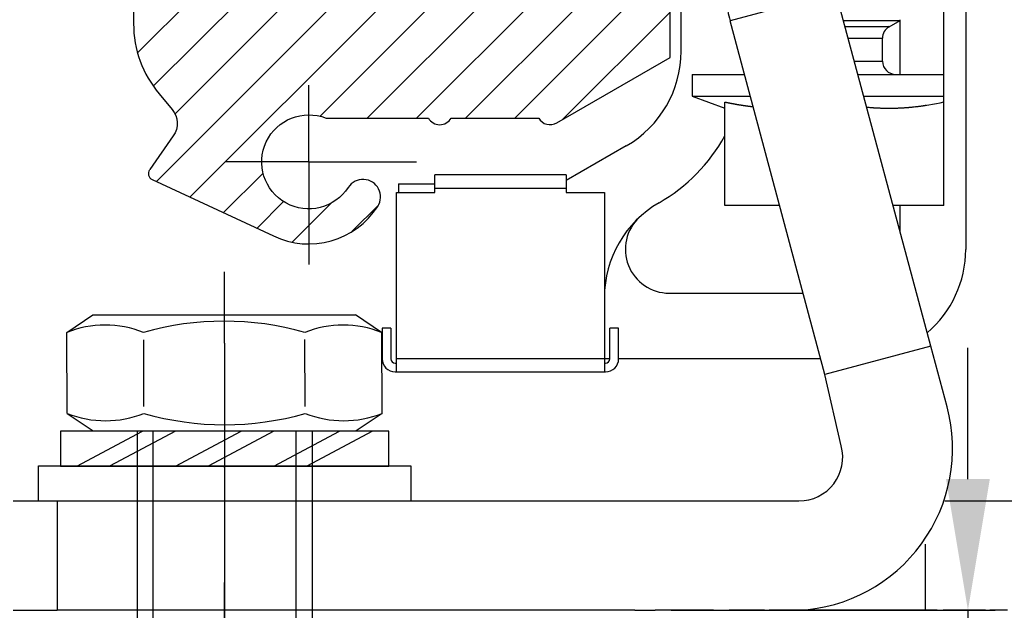
# Model space of a CAD drawing. Units: millimetres. Extents: x -3221 to 5220, y -3010 to 2395.
# Drawn here: x 5062 to 5107, y 2118 to 2144 of the extents above; entities that cross this region are included whole.
import ezdxf

# ---------------------------------------------------------------- set-up
doc = ezdxf.new("R2010")
doc.units = ezdxf.units.MM
doc.linetypes.add('ACAD_ISO02W100', pattern=[15, 12, -3])
for name, color, linetype in [('centerline-Mittellinie', 92, 'Continuous'), ('dimension-Bemassung', 5, 'Continuous'), ('hatching-Schraffur', 5, 'Continuous'), ('helpline-Hilfslinie', 2, 'Continuous'), ('hiddenline-hinterliegendelinie', 6, 'Continuous'), ('hiddenline-Verdeckt', 6, 'ACAD_ISO02W100'), ('insert point -Einfügepunkt', 3, 'Continuous'), ('outline-Körperkante', 7, 'Continuous')]:
    doc.layers.add(name, color=color, linetype=linetype)
doc.styles.get("Standard").update_dxf_attribs({"font": 'arial.ttf'})
doc.dimstyles.new('Details', dxfattribs={"dimtxt": 5, "dimasz": 6, "dimexe": 1.25, "dimexo": 0.625, "dimgap": 2, "dimtad": 1, "dimdec": 1, "dimtxsty": 'Standard', "dimcen": 2.5, "dimadec": 0, "dimazin": 0, "dimtfac": 1, "dimtdec": 1, "dimtmove": 0, "dimatfit": 3, "dimfxl": 1, "dimarcsym": 0})

# ---------------------------------------------------------------- blocks, each defined once
blk = doc.blocks.new('*D206')
at = {"layer": 'Defpoints', "color": 0, "transparency": 16777216}
for p in [(90.822, 22.503), (74.173, 8.5), (105, 8.5)]:
    blk.add_point(p, dxfattribs=at)
at = {"layer": 'dimension-Bemassung', "color": 0, "lineweight": -2, "transparency": 16777216}
for p, q in [((105, 28.503), (105, 34.503)), ((91.447, 22.503), (106.25, 22.503)), ((105, 22.503), (105, 8.5)), ((74.798, 8.5), (106.25, 8.5)), ((105, 2.5), (105, -3.5))]:
    blk.add_line(p, q, dxfattribs=at)
at = {"layer": 'dimension-Bemassung', "color": 0, "transparency": 16777216}
for points in [[(104, 28.503), (106, 28.503), (105, 22.503)], [(104, 2.5), (106, 2.5), (105, 8.5)]]:
    blk.add_solid(points, dxfattribs=at)
at = {"layer": 'dimension-Bemassung', "color": 0, "transparency": 16777216, "insert": (100.49, 15.501), "char_height": 5, "attachment_point": 5, "rotation": 90}
blk.add_mtext('14', dxfattribs=at)
blk = doc.blocks.new('Nutenstein_M8')
at = {"layer": 'centerline-Mittellinie'}
blk.add_line((0.009, -2.738), (0.009, 9.026), dxfattribs=at)
at = {"layer": 'hiddenline-hinterliegendelinie'}
for p, q in [((0, 6.703), (-3, 6.703)), ((3, 6.702), (0, 6.702)), ((-4, 5.703), (-4, 4.761)), ((4, 4.761), (4, 5.703)), ((-4, 4.761), (-6, 4.761)), ((6, 4.761), (4, 4.761)), ((-7, 3.761), (-7, 1)), ((7, 1), (7, 3.761)), ((-6, 0), (6, 0))]:
    blk.add_line(p, q, dxfattribs=at)
for centre, start, end in [((-3, 5.703), 90, 180), ((3, 5.703), 0, 90), ((-6, 3.761), 90, 180), ((6, 3.761), 0, 90), ((-6, 1), 180, 270), ((6, 1), 270, 0)]:
    blk.add_arc(centre, 1, start, end, dxfattribs=at)
blk = doc.blocks.new('U-Scheibe_f_M8')
at = {"layer": 'centerline-Mittellinie'}
blk.add_line((0, 1.001), (0, -2.43), dxfattribs=at)
at = {"layer": 'hiddenline-hinterliegendelinie'}
for p, q in [((7.5, -0.009), (-7.5, -0.009)), ((-7.5, -0.009), (-7.5, -1.609)), ((-6.75, -1.609), (-3.75, -0.009)), ((-2.25, -0.009), (-5.25, -1.609)), ((-2.25, -1.609), (0.75, -0.009)), ((2.25, -0.009), (-0.75, -1.609)), ((2.25, -1.609), (5.25, -0.009)), ((6.75, -0.009), (3.75, -1.609)), ((7.5, -1.609), (7.5, -0.009)), ((-7.5, -1.609), (7.5, -1.609))]:
    blk.add_line(p, q, dxfattribs=at)
at = {"layer": 'insert point -Einfügepunkt'}
for p in [(0, 0), (0, -1.651)]:
    blk.add_point(p, dxfattribs=at)
blk = doc.blocks.new('U-Scheibe_für_M8')
at = {"layer": 'hiddenline-Verdeckt'}
for p, q in [((-8.5, 0), (-8.5, 1.59998)), ((8.5, 1.59998), (8.5, 0))]:
    blk.add_line(p, q, dxfattribs=at)
at = {"layer": 'outline-Körperkante'}
for p, q in [((-8.5, 1.59998), (8.5, 1.59998)), ((-8.5, 0), (8.5, 0))]:
    blk.add_line(p, q, dxfattribs=at)
blk = doc.blocks.new('Schraube_6kt_M8x16')
at = {"layer": 'hiddenline-hinterliegendelinie'}
for p, q in [((0, 4.003), (0, 7.271)), ((-7.212, 4.5), (-6.022, 5.3)), ((-6.022, 5.3), (5.978, 5.3)), ((7.168, 4.5), (5.978, 5.3)), ((-7.19, 0.8), (-7.212, 4.5)), ((7.19, 0.8), (7.177, 4.5)), ((-3.683, 1.12), (-3.683, 4.165)), ((3.683, 1.12), (3.661, 4.18)), ((0, 4.003), (0, -18.388)), ((-7.19, 0.8), (-6, 0)), ((7.19, 0.8), (6, 0)), ((-6, 0), (6, 0)), ((-4, 0), (-4, -15)), ((-3.264, -16), (-3.264, 0)), ((3.264, -16), (3.264, 0)), ((4, 0), (4, -15)), ((4, -15), (-4, -15)), ((-3.264, -16), (-4, -15)), ((3.264, -16), (4, -15)), ((3.264, -16), (-3.264, -16))]:
    blk.add_line(p, q, dxfattribs=at)
for centre, radius, start, end in [((-0.022, -8.373), 13.389, 74.0336, 105.9664), ((-5.459, 0.101), 4.735, 68.2656, 111.7344), ((5.414, 0.101), 4.735, 68.2656, 111.7344), ((-5.436, 5.199), 4.735, 248.2656, 291.7344), ((0, 13.672), 13.389, 254.0336, 285.9664), ((5.436, 5.199), 4.735, 248.2656, 291.7344)]:
    blk.add_arc(centre, radius, start, end, dxfattribs=at)
blk = doc.blocks.new('SR_WD2201_Tel Verschraubung')
blk.add_blockref('Schraube_6kt_M8x16', (0, 3.2))
at = {"layer": 'helpline-Hilfslinie'}
for name, p in [('U-Scheibe_f_M8', (0, 3.2)), ('Nutenstein_M8', (-0.009, -12.761))]:
    blk.add_blockref(name, p, dxfattribs=at)
at = {"layer": 'outline-Körperkante'}
blk.add_blockref('U-Scheibe_für_M8', (0, 0), dxfattribs=at)
blk = doc.blocks.new('407044_WD2201_Kämpferprofil')
at = {"layer": 'hatching-Schraffur'}
h = blk.add_hatch(dxfattribs=at)
h.set_pattern_fill('ANSI31', color=256, scale=0.5, style=0)
h.set_pattern_definition([(45, (0, 100), (-1.122532, 1.122532), [])])
h.paths.add_polyline_path([(9.506, 79.134), (9.006, 80), (9.506, 80.866), (9.506, 95.5), (39.052, 95.5, -0.332369), (41.929, 93.35), (43.85, 93.35, -0.414214), (46, 95.5), (56.463, 95.5, -0.382162), (59.445, 92.831), (59.562, 91.779, 0.382162), (61.549, 90), (67, 90), (67, 97), (64.7, 97), (64.7, 92.5), (62.5, 92.5), (62, 97), (62, 99), (60, 99), (60, 100), (0, 100), (0, 97), (0.5, 93), (2.3, 93), (2.306, 97), (5.006, 97), (5.006, 64.326), (5.006, 49.32, 0.176327), (6.176, 46.106), (6.767, 45.401, -0.339454), (6.82, 44.185), (5.736, 42.636, 0.459471), (5.856, 42.197), (11.453, 39.587, 0.107142), (13.006, 39.25), (13.006, 40.85, -1.208029), (13.795, 45), (18.467, 45, 0.57735), (19.506, 45), (23.506, 45, 0.411525), (24.321, 44.778), (29.506, 47.771), (29.506, 50), (23.955, 50, 0.816497), (19.056, 50), (12.506, 50), (12.506, 51), (9.506, 51), (9.506, 64.134), (9.006, 65), (9.506, 65.866)])
h.paths.add_polyline_path([(43.85, 93.35), (41.929, 93.35, -0.041408), (42.03, 92.864, 0.378993), (46, 89.35), (46, 91.2, -0.414214)], flags=17)
h.paths.add_polyline_path([(48.807, 90.5), (50, 90.5), (50, 92.5), (47.975, 92.5, -0.299597), (46, 91.2), (46, 89.35, 0.196923)], flags=17)
h.paths.add_polyline_path([(14.812, 41.834, -0.254686), (13.006, 40.85), (13.006, 39.25, 0.254686), (16.156, 40.966, 1)], flags=17)
blk.add_point((13.006, 43))
at = {"layer": 'centerline-Mittellinie'}
for q in [(13.006, 46.508), (9.185, 43), (17.927, 43), (13.006, 38.311)]:
    blk.add_line((13.006, 43), q, dxfattribs=at)
at = {"layer": 'insert point -Einfügepunkt'}
blk.add_point((13.006, 43), dxfattribs=at)
blk.add_point((13.006, 43), dxfattribs=at)
at = {"layer": 'outline-Körperkante'}
blk.add_line((5.856, 42.197), (11.389, 39.616), dxfattribs=at)
for points in [[(16.156, 40.966, 1), (14.812, 41.834, -2.112738), (13.795, 45), (18.467, 45, 0.57735), (19.506, 45), (23.506, 45, 0.416907), (24.33, 44.783), (29.506, 47.771), (29.506, 50), (23.955, 50, 0.816497), (19.056, 50), (12.506, 50), (12.506, 51), (9.506, 51), (9.506, 64.134), (9.006, 65), (9.506, 65.866), (9.506, 79.134), (9.006, 80), (9.506, 80.866), (9.506, 95.5), (39.052, 95.5, -0.378993), (42.03, 92.864, 0.622365), (48.807, 90.5)], [(60, 100), (0, 100), (0, 97), (0.5, 93), (2.3, 93), (2.306, 97), (5.006, 97), (5.006, 64.326), (5.006, 49.32, 0.176327), (6.176, 46.106), (6.767, 45.401, -0.339454), (6.82, 44.185), (5.742, 42.644)]]:
    blk.add_lwpolyline(points, format="xyb", dxfattribs=at)
for centre, radius, start, end in [((5.984, 42.468), 0.3, 145.9953, 244.7049), ((13.006, 43), 3.75, 244.4618, 327.1547)]:
    blk.add_arc(centre, radius, start, end, dxfattribs=at)
blk = doc.blocks.new('WinDrive2203_LR12_Drive')
at = {"layer": 'outline-Körperkante'}
for p, q in [((20.5, -8.5), (20.5, 8.349)), ((21.5, 7.5), (21.5, -10.5)), ((8.5, -1.438), (8.5, 2.971)), ((15.568, 1.246), (10.739, -0.048)), ((19.9, -14.921), (15.568, 1.246)), ((15.07, -16.215), (10.739, -0.048)), ((15.912, -0.038), (18.5, -0.038)), ((18, -0.327), (15.99, -0.327)), ((18, -0.304), (17.98, -0.315)), ((18, -0.327), (18.5, -0.038)), ((18.5, -0.038), (18.5, 0)), ((18.5, -2.5), (18.5, -0.038)), ((16.129, -0.846), (17.7, -0.846)), ((17.7, -1.9), (17.7, -0.846)), ((16.411, -1.9), (17.7, -1.9)), ((9, -2.5), (9, -3.5)), ((9, -2.5), (11.395, -2.5)), ((16.572, -2.5), (20.5, -2.5)), ((9, -3.5), (10.5, -4.046)), ((9, -3.5), (11.663, -3.5)), ((16.84, -3.5), (20.5, -3.5)), ((10.5, -8.5), (10.5, -3.764)), ((11.791, -3.976), (11.771, -3.974)), ((19.695, -3.912), (19.646, -3.919)), ((6, -5.768), (3.25, -7.356)), ((3.25, -7.1), (-2.75, -7.1)), ((-2.75, -7.7), (-2.75, -7.1)), ((3.25, -7.1), (3.25, -7.7)), ((-4.4, -7.5), (-2.75, -7.5)), ((-4.4, -7.5), (-4.4, -7.9)), ((-4.5, -8.675), (-4.5, -7.9)), ((-4.5, -7.9), (-4.4, -7.9)), ((-4.4, -7.9), (-2.75, -7.9)), ((-2.75, -7.7), (3.25, -7.7)), ((-2.75, -7.9), (-2.75, -7.7)), ((3.25, -7.7), (3.25, -7.9)), ((3.25, -7.9), (5, -7.9)), ((5, -7.9), (5, -15.5)), ((13.003, -8.5), (10.5, -8.5)), ((20.5, -8.5), (18.18, -8.5)), ((18.5, -9.697), (18.5, -8.5)), ((-4.5, -15.5), (-4.5, -8.675)), ((7.956, -12.5), (14.075, -12.5)), ((-4.75, -14.1), (-5.15, -14.1)), ((-5.15, -14.1), (-5.15, -15.5)), ((-4.75, -14.1), (-4.75, -15.5)), ((5.65, -14.1), (5.25, -14.1)), ((5.25, -15.5), (5.25, -14.1)), ((5.65, -15.5), (5.65, -14.1)), ((19.9, -14.921), (15.07, -16.215)), ((20.645, -17.7), (19.9, -14.921)), ((-4.55, -15.7), (-4.5, -15.7)), ((5, -15.5), (-4.5, -15.5)), ((-4.5, -16.1), (-4.5, -15.5)), ((5, -15.5), (5, -16.1)), ((5.25, -15.5), (5, -15.5)), ((5, -15.7), (5.05, -15.7)), ((14.879, -15.5), (5.65, -15.5)), ((-4.55, -16.1), (-4.5, -16.1)), ((-4.5, -16.1), (5, -16.1)), ((5, -16.1), (5.05, -16.1)), ((15.815, -19.479), (15.07, -16.215)), ((20.29, -16.377), (20.29, -16.377)), ((-21.994, -21.997), (-19.994, -21.997)), ((-19.994, -21.997), (13.883, -21.997)), ((-19.994, -21.997), (-19.994, -26.997)), ((20.54, -21.997), (24.117, -21.997)), ((19.645, -23.972), (19.645, -26.997)), ((-21.994, -26.997), (-19.994, -26.997)), ((-18, -26.997), (-20, -26.997)), ((-17, -26.997), (-18, -26.997)), ((-16.844, -26.997), (-17, -26.997)), ((6.382, -26.997), (-16.844, -26.997)), ((6.382, -26.997), (7.322, -26.997)), ((9.986, -26.997), (7.322, -26.997)), ((9.986, -26.997), (10.693, -26.997)), ((12.312, -26.997), (10.693, -26.997)), ((12.312, -26.997), (12.524, -26.997)), ((20.19, -26.997), (12.524, -26.997)), ((14.006, -26.996), (14.006, -26.996)), ((14.006, -26.996), (14.006, -26.996)), ((14.006, -26.996), (14.006, -26.996)), ((14.006, -26.996), (14.006, -26.996)), ((14.006, -26.996), (14.006, -26.996)), ((14.006, -26.997), (14.006, -26.996)), ((14.006, -26.997), (14.006, -26.997)), ((14.006, -26.997), (14.006, -26.997)), ((14.006, -26.997), (14.006, -26.997)), ((14.006, -26.997), (14.006, -26.997)), ((14.006, -26.997), (14.006, -26.997)), ((14.006, -26.997), (14.006, -26.997)), ((14.006, -26.997), (14.006, -26.997)), ((14.006, -26.997), (14.006, -26.997)), ((14.006, -26.997), (14.006, -26.997)), ((14.006, -26.997), (14.006, -26.997)), ((14.006, -26.997), (14.006, -26.997)), ((14.006, -26.997), (14.006, -26.997)), ((20.19, -26.997), (20.472, -26.997)), ((22.406, -26.997), (20.472, -26.997)), ((22.406, -26.997), (22.594, -26.997)), ((23.41, -26.997), (22.594, -26.997))]:
    blk.add_line(p, q, dxfattribs=at)
for centre, radius, start, end in [((17.5, 1.763), 7, 187.4568, 195), ((18.3, -0.846), 0.6, 120, 180), ((3.5, -1.438), 5, 300, 0), ((18.3, -1.9), 0.6, 180, 270), ((17.57, 30.178), 34.671, 258.2344, 258.3239), ((13.15, 8.706), 12.749, 258.2485, 258.4338), ((13.411, 9.976), 14.045, 258.4288, 258.5373), ((19.635, 41.014), 45.701, 258.6225, 258.6483), ((13.967, 12.777), 16.901, 258.6467, 258.7236), ((13.31, 9.465), 13.524, 258.7089, 258.811), ((13.733, 11.555), 15.657, 258.7764, 258.8623), ((13.961, 12.778), 16.901, 258.9052, 258.9831), ((13.742, 11.648), 15.749, 258.9796, 259.0635), ((13.652, 11.147), 15.241, 259.0364, 259.1231), ((13.678, 11.326), 15.422, 259.1567, 259.242), ((13.687, 11.336), 15.433, 259.2132, 259.298), ((13.649, 11.148), 15.241, 259.3082, 259.3938), ((13.62, 11.001), 15.091, 259.3993, 259.4855), ((13.605, 10.93), 15.019, 259.4912, 259.5775), ((13.593, 10.834), 14.922, 259.5587, 259.6453), ((13.572, 10.73), 14.816, 259.6517, 259.7386), ((13.551, 10.628), 14.713, 259.7499, 259.8371), ((13.532, 10.536), 14.618, 259.8442, 259.9317), ((13.519, 10.434), 14.516, 259.9138, 260.0016), ((13.507, 10.347), 14.428, 259.9884, 260.0765), ((13.481, 10.253), 14.331, 260.1144, 260.2028), ((13.476, 10.162), 14.24, 260.16, 260.2487), ((13.45, 10.076), 14.151, 260.2918, 260.3808), ((13.439, 9.987), 14.061, 260.3641, 260.4533), ((13.427, 9.897), 13.97, 260.4411, 260.5307), ((13.41, 9.822), 13.894, 260.549, 260.6388), ((13.398, 9.727), 13.798, 260.6228, 260.7129), ((13.388, 9.653), 13.724, 260.7057, 260.796), ((13.371, 9.567), 13.635, 260.8109, 260.9016), ((13.354, 9.488), 13.556, 260.9168, 261.0078), ((13.35, 9.41), 13.477, 260.9748, 261.0661), ((13.328, 9.339), 13.404, 261.1124, 261.2039), ((13.323, 9.256), 13.321, 261.1671, 261.2589), ((13.314, 9.187), 13.251, 261.2528, 261.3449), ((13.298, 9.105), 13.168, 261.3617, 261.454), ((13.289, 9.043), 13.106, 261.4524, 261.545), ((13.273, 8.963), 13.025, 261.5624, 261.6553), ((13.271, 8.897), 12.958, 261.6232, 261.7163), ((13.255, 8.831), 12.891, 261.7422, 261.8356), ((13.247, 8.766), 12.825, 261.8308, 261.9244), ((13.238, 8.695), 12.754, 261.9199, 262.0138), ((13.23, 8.631), 12.69, 262.0095, 262.1036), ((13.221, 8.562), 12.62, 262.0995, 262.1939), ((13.214, 8.506), 12.563, 262.1938, 262.2883), ((13.199, 8.444), 12.5, 262.3158, 262.4107), ((13.198, 8.383), 12.439, 262.3798, 262.4749), ((13.184, 8.316), 12.371, 262.4993, 262.5947), ((13.182, 8.268), 12.323, 262.5713, 262.6669), ((13.169, 8.203), 12.257, 262.6918, 262.7876), ((13.168, 8.151), 12.205, 262.761, 262.857), ((13.154, 8.093), 12.146, 262.8861, 262.9823), ((13.153, 8.039), 12.092, 262.9559, 263.0524), ((13.14, 7.985), 12.037, 263.082, 263.1787), ((13.141, 7.949), 12.001, 263.1559, 263.2528), ((13.133, 7.877), 11.929, 263.2515, 263.3487), ((13.122, 7.799), 11.851, 263.3541, 263.4517), ((19.107, 19.094), 23.188, 264.7193, 264.9766), ((17.856, 4.499), 8.539, 264.7639, 265.296), ((17.932, 5.378), 9.422, 265.2731, 265.5844), ((19.413, 26.494), 30.59, 265.8639, 265.9381), ((18.052, 7.312), 11.359, 265.9301, 266.1507), ((17.918, 5.066), 9.11, 266.0446, 266.3371), ((18.011, 6.519), 10.565, 266.3339, 266.5797), ((18.056, 7.386), 11.434, 266.6144, 266.8373), ((18.013, 6.636), 10.683, 266.8493, 267.0887), ((18, 6.328), 10.373, 267.0703, 267.3174), ((18.007, 6.485), 10.531, 267.32, 267.5625), ((18.01, 6.53), 10.576, 267.5591, 267.7999), ((18.004, 6.436), 10.482, 267.8134, 268.0561), ((18.004, 6.386), 10.432, 268.0439, 268.2875), ((18.002, 6.376), 10.422, 268.2997, 268.5432), ((18.003, 6.364), 10.41, 268.5316, 268.7751), ((18, 6.341), 10.387, 268.7893, 269.0332), ((18.002, 6.325), 10.371, 269.0219, 269.266), ((17.999, 6.318), 10.364, 269.281, 269.5251), ((18.001, 6.313), 10.359, 269.5145, 269.7586), ((18.001, 6.311), 10.356, 269.7611, 270.0052), ((18, 6.315), 10.361, 270.0078, 270.2519), ((18, 6.319), 10.365, 270.2544, 270.4984), ((17.999, 6.328), 10.374, 270.501, 270.7448), ((17.999, 6.343), 10.389, 270.747, 270.9907), ((17.998, 6.36), 10.406, 270.993, 271.2364), ((17.997, 6.381), 10.427, 271.238, 271.4812), ((17.999, 6.407), 10.453, 271.4697, 271.7125), ((17.995, 6.433), 10.479, 271.7268, 271.9693), ((17.994, 6.47), 10.516, 271.9691, 272.2111), ((17.99, 6.503), 10.549, 272.2244, 272.466), ((17.991, 6.548), 10.594, 272.4517, 272.6927), ((17.989, 6.589), 10.635, 272.6915, 272.932), ((17.985, 6.641), 10.688, 272.942, 273.1819), ((17.98, 6.689), 10.736, 273.192, 273.4313), ((17.98, 6.752), 10.798, 273.4133, 273.6519), ((17.972, 6.809), 10.856, 273.6723, 273.9102), ((17.969, 6.877), 10.924, 273.9039, 274.1409), ((17.963, 6.946), 10.993, 274.1449, 274.3811), ((17.959, 7.022), 11.069, 274.3728, 274.6082), ((17.95, 7.096), 11.144, 274.6234, 274.858), ((17.942, 7.185), 11.233, 274.8579, 275.0914), ((17.935, 7.269), 11.317, 275.0905, 275.3232), ((17.924, 7.366), 11.415, 275.3328, 275.5643), ((17.916, 7.458), 11.507, 275.5608, 275.7914), ((17.906, 7.567), 11.616, 275.7847, 276.0141), ((17.892, 7.668), 11.719, 276.0309, 282.859), ((17.881, 7.784), 11.835, 276.2509, 276.478), ((17.866, 7.9), 11.952, 276.4889, 276.7149), ((17.851, 8.026), 12.079, 276.7141, 276.9388), ((17.834, 8.148), 12.202, 276.9461, 277.1696), ((17.818, 8.29), 12.345, 277.164, 277.3861), ((17.799, 8.433), 12.49, 277.3883, 277.609), ((17.78, 8.573), 12.631, 277.6117, 277.8312), ((17.761, 8.692), 12.751, 277.8393, 278.058), ((17.733, 8.894), 12.955, 278.055, 278.2715), ((17.694, 9.161), 13.224, 278.2751, 278.4885), ((3.5, -1.438), 8, 300, 331.0456), ((10, -12.696), 5, 120, 180), ((7.956, -10.5), 2, 132.9414, 270), ((16.5, -10.5), 5, 310.34, 0), ((-4.55, -15.5), 0.6, 180, 270), ((-4.55, -15.5), 0.2, 180, 270), ((5.05, -15.5), 0.2, 270, 0), ((5.05, -15.5), 0.6, 270, 0), ((13.493, -19.606), 7.401, 273.0197, 14.9251), ((13.883, -19.997), 2, 270, 15)]:
    blk.add_arc(centre, radius, start, end, dxfattribs=at)
blk = doc.blocks.new('WD2203_TEL_Seitenriss_Antrieb_H100')
at = {"layer": 'hatching-Schraffur'}
h = blk.add_hatch(dxfattribs=at)
h.set_pattern_fill('ANSI31', color=256, scale=0.5, style=0)
h.set_pattern_definition([(45, (3e-13, 100), (-1.122532, 1.122532), [])])
h.paths.add_polyline_path([(9.506, 79.134), (9.006, 80), (9.506, 80.866), (9.506, 95.5), (39.052, 95.5, -0.332369), (41.929, 93.35), (43.85, 93.35, -0.414214), (46, 95.5), (56.463, 95.5, -0.382162), (59.445, 92.831), (59.562, 91.779, 0.382162), (61.549, 90), (67, 90), (67, 97), (64.7, 97), (64.7, 92.5), (62.5, 92.5), (62, 97), (62, 99), (60, 99), (60, 100), (0, 100), (0, 97), (0.5, 93), (2.3, 93), (2.306, 97), (5.006, 97), (5.006, 64.326), (5.006, 49.32, 0.176327), (6.176, 46.106), (6.767, 45.401, -0.339454), (6.82, 44.185), (5.736, 42.636, 0.459471), (5.856, 42.197), (11.389, 39.616, 0.111895), (13.006, 39.25), (13.006, 40.85, -1.208029), (13.795, 45), (18.467, 45, 0.57735), (19.506, 45), (23.506, 45, 0.411525), (24.321, 44.778), (29.506, 47.771), (29.506, 50), (23.955, 50, 0.816497), (19.056, 50), (12.506, 50), (12.506, 51), (9.506, 51), (9.506, 64.134), (9.006, 65), (9.506, 65.866)])
h.paths.add_polyline_path([(43.85, 93.35), (41.929, 93.35, -0.041408), (42.03, 92.864, 0.378993), (46, 89.35), (46, 91.2, -0.414214)], flags=17)
h.paths.add_polyline_path([(48.807, 90.5), (50, 90.5), (50, 92.5), (47.975, 92.5, -0.299597), (46, 91.2), (46, 89.35, 0.196923)], flags=17)
h.paths.add_polyline_path([(13.006, 40.85), (13.006, 39.25, 0.254686), (16.156, 40.966, 1), (14.812, 41.834, -0.254686)])
at = {"layer": 'helpline-Hilfslinie'}
blk.add_blockref('407044_WD2201_Kämpferprofil', (61.894, 0), dxfattribs=at)
at = {"layer": 'outline-Körperkante'}
blk.add_blockref('WinDrive2203_LR12_Drive', (83.4, 49.5), dxfattribs=at)
blk = doc.blocks.new('SR_WD2203_TEL_OF_LR12_Sturz_WBWB')
blk.add_blockref('WD2203_TEL_Seitenriss_Antrieb_H100', (0, 0))
at = {"layer": 'helpline-Hilfslinie'}
blk.add_blockref('SR_WD2201_Tel Verschraubung', (71.058, 27.503), dxfattribs=at)
blk = doc.blocks.new('SR_WD2203_TEL_OF_LR12_Sturz_KPL')
at = {"layer": 'outline-Körperkante'}
blk.add_blockref('SR_WD2203_TEL_OF_LR12_Sturz_WBWB', (0, 0), dxfattribs=at)
at = {"layer": 'dimension-Bemassung'}
dim = blk.add_linear_dim(base=(105, 8.5), p1=(90.822, 22.503), p2=(74.173, 8.5), angle=90, dimstyle='Details', dxfattribs=at)
dim.commit()
dim.dimension.update_dxf_attribs({"geometry": '*D206', "text_midpoint": (100.49, 15.501)})

msp = doc.modelspace()

# ---------------------------------------------------------------- block references
at = {"layer": 'outline-Körperkante'}
msp.add_blockref('SR_WD2203_TEL_OF_LR12_Sturz_KPL', (5000, 2095), dxfattribs=at)

doc.saveas('drawing.dxf')
